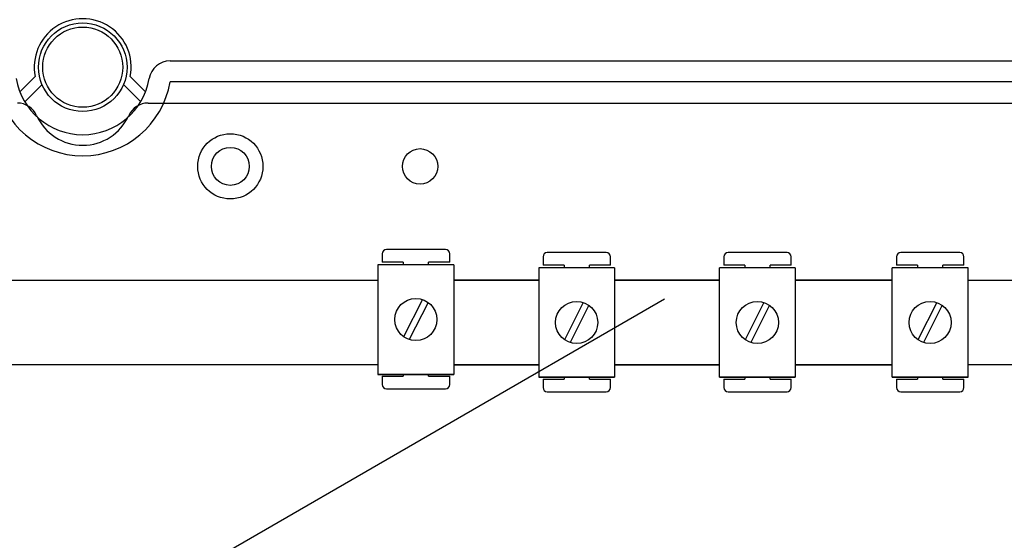
# Model space of a CAD drawing. Extents: x -274 to -56, y 14 to 298.
# Drawn here: x -212 to -165, y 77 to 102 of the extents above; entities that cross this region are included whole.
import ezdxf

# ---------------------------------------------------------------- set-up
doc = ezdxf.new("R2010")
doc.units = 0
doc.header["$MEASUREMENT"] = 0
doc.layers.get('0').update_dxf_attribs({"linetype": 'CONTINUOUS'})

# ---------------------------------------------------------------- blocks, each defined once
blk = doc.blocks.new('alçat')
at = {"linetype": 'Continuous'}
for p, q in [((67.14714, 84.5873), (118.66393, 84.5873)), ((60.01413, 83.12369), (60.73953, 83.84543)), ((65.26059, 83.84543), (65.98599, 83.12369)), ((61.06517, 83.46311), (60.2462, 82.64827)), ((65.75393, 82.64827), (64.93495, 83.46311)), ((118.66393, 83.5859), (67.14714, 83.5859)), ((66.1028, 82.58449), (118.66393, 82.58449))]:
    blk.add_line(p, q, dxfattribs=at)
at = {"ltscale": 5}
for p, q in [((77.22678, 75.43203), (77.22678, 75.03173)), ((80.22909, 75.63219), (77.42693, 75.63219)), ((80.42924, 75.03173), (80.42924, 75.43203)), ((87.86763, 75.49138), (85.06548, 75.49138)), ((96.45299, 75.49138), (93.65083, 75.49138)), ((104.65761, 75.49138), (101.85545, 75.49138)), ((80.6225, 74.91268), (77.01973, 74.91268)), ((77.01973, 74.91268), (77.01973, 69.70869)), ((78.22755, 75.03173), (77.22678, 75.03173)), ((78.22755, 75.03173), (78.22755, 74.91268)), ((80.42924, 75.03173), (79.42847, 75.03173)), ((79.42847, 74.91268), (79.42847, 75.03173)), ((80.6225, 74.91268), (80.6225, 69.70869)), ((84.86532, 75.29123), (84.86532, 74.89092)), ((85.86609, 74.89092), (84.86532, 74.89092)), ((85.86609, 74.89092), (85.86609, 74.77188)), ((88.06778, 74.89092), (87.06701, 74.89092)), ((87.06701, 74.77188), (87.06701, 74.89092)), ((88.06778, 74.89092), (88.06778, 75.29123)), ((93.45068, 75.29123), (93.45068, 74.89092)), ((94.45145, 74.89092), (93.45068, 74.89092)), ((94.45145, 74.89092), (94.45145, 74.77188)), ((95.65237, 74.77188), (95.65237, 74.89092)), ((96.65314, 74.89092), (95.65237, 74.89092)), ((96.65314, 74.89092), (96.65314, 75.29123)), ((101.6553, 75.29123), (101.6553, 74.89092)), ((102.65607, 74.89092), (101.6553, 74.89092)), ((102.65607, 74.89092), (102.65607, 74.77188)), ((103.85699, 74.77188), (103.85699, 74.89092)), ((104.85776, 74.89092), (103.85699, 74.89092)), ((104.85776, 74.89092), (104.85776, 75.29123)), ((88.26104, 74.77188), (84.65827, 74.77188)), ((84.65827, 74.77188), (84.65827, 69.56788)), ((88.26104, 74.77188), (88.26104, 69.56788)), ((93.24363, 69.56788), (93.24363, 74.77188)), ((96.8464, 74.77188), (93.24363, 74.77188)), ((96.8464, 74.77188), (96.8464, 69.56788)), ((105.05102, 74.77188), (101.44825, 74.77188)), ((101.44825, 69.56788), (101.44825, 74.77188)), ((105.05102, 69.56788), (105.05102, 74.77188)), ((48.9804, 74.17269), (77.01973, 74.17269)), ((80.6225, 74.17269), (84.65827, 74.17269)), ((84.65827, 74.17269), (80.6225, 74.17269)), ((88.26104, 74.17269), (93.24363, 74.17269)), ((93.24363, 74.17269), (88.26104, 74.17269)), ((96.8464, 74.17269), (101.44825, 74.17269)), ((101.44825, 74.17269), (96.8464, 74.17269)), ((105.05102, 74.17269), (120.88123, 74.17269)), ((79.1333, 73.26152), (78.24096, 71.49524)), ((79.40127, 73.12613), (78.50893, 71.35985)), ((86.77184, 73.12071), (85.8795, 71.35443)), ((87.03981, 72.98533), (86.14747, 71.21905)), ((95.3572, 73.12071), (94.46486, 71.35443)), ((95.62517, 72.98533), (94.73283, 71.21905)), ((103.56182, 73.12071), (102.66948, 71.35443)), ((103.82979, 72.98533), (102.93745, 71.21905)), ((77.01973, 70.16707), (48.9804, 70.16707)), ((84.65827, 70.16707), (80.6225, 70.16707)), ((80.6225, 70.16707), (84.65827, 70.16707)), ((93.24363, 70.16707), (88.26104, 70.16707)), ((88.26104, 70.16707), (93.24363, 70.16707)), ((101.44825, 70.16707), (96.8464, 70.16707)), ((96.8464, 70.16707), (101.44825, 70.16707)), ((120.88123, 70.16707), (105.05102, 70.16707)), ((80.6225, 69.70869), (77.01973, 69.70869)), ((77.01973, 69.70869), (80.6225, 69.70869)), ((78.22755, 69.70869), (78.22755, 69.62757)), ((79.42847, 69.62757), (79.42847, 69.70869)), ((77.22678, 69.62757), (78.22755, 69.62757)), ((77.22678, 69.62757), (77.22678, 69.22727)), ((79.42847, 69.62757), (80.42924, 69.62757)), ((80.42924, 69.22727), (80.42924, 69.62757)), ((88.26104, 69.56788), (84.65827, 69.56788)), ((84.65827, 69.56788), (88.26104, 69.56788)), ((84.86532, 69.48677), (85.86609, 69.48677)), ((84.86532, 69.48677), (84.86532, 69.08646)), ((85.86609, 69.56788), (85.86609, 69.48677)), ((87.06701, 69.48677), (87.06701, 69.56788)), ((87.06701, 69.48677), (88.06778, 69.48677)), ((88.06778, 69.08646), (88.06778, 69.48677)), ((93.24363, 69.56788), (96.8464, 69.56788)), ((96.8464, 69.56788), (93.24363, 69.56788)), ((93.45068, 69.48677), (94.45145, 69.48677)), ((93.45068, 69.48677), (93.45068, 69.08646)), ((94.45145, 69.56788), (94.45145, 69.48677)), ((95.65237, 69.48677), (95.65237, 69.56788)), ((95.65237, 69.48677), (96.65314, 69.48677)), ((96.65314, 69.08646), (96.65314, 69.48677)), ((105.05102, 69.56788), (101.44825, 69.56788)), ((101.44825, 69.56788), (105.05102, 69.56788)), ((101.6553, 69.48677), (102.65607, 69.48677)), ((101.6553, 69.48677), (101.6553, 69.08646)), ((102.65607, 69.56788), (102.65607, 69.48677)), ((103.85699, 69.48677), (103.85699, 69.56788)), ((103.85699, 69.48677), (104.85776, 69.48677)), ((104.85776, 69.08646), (104.85776, 69.48677)), ((77.42693, 69.02711), (80.22909, 69.02711)), ((85.06548, 68.88631), (87.86763, 68.88631)), ((93.65083, 68.88631), (96.45299, 68.88631)), ((101.85545, 68.88631), (104.65761, 68.88631))]:
    blk.add_line(p, q, dxfattribs=at)
blk.add_line((64.49027, 58.2046), (90.63428, 73.29885))
for centre, radius in [((63.00006, 84.28688), 2.10295), ((63.00006, 84.28688), 1.90267), ((70.0099, 79.58028), 1.54858), ((70.0099, 79.58028), 0.90126), ((78.82111, 72.31069), 1.00077), ((86.45966, 72.16988), 1.00077), ((95.04501, 72.16988), 1.00077), ((103.24964, 72.16988), 1.00077)]:
    blk.add_circle(centre, radius, dxfattribs=at)
at = {"linetype": 'Continuous'}
blk.add_circle((79.02254, 79.58028), 0.84118, dxfattribs=at)
for centre, radius, start, end in [((63.00006, 84.28688), 2.30323, 348.950045, 191.049955), ((67.14714, 83.5859), 1.0014, 90, 170.405932), ((63.00006, 84.28688), 3.20449, 189.594068, 350.405932), ((63.00006, 84.28688), 4.2059, 189.594068, 350.405932), ((59.89732, 81.58309), 1.0014, 24.315739, 90), ((66.1028, 81.58309), 1.0014, 90, 155.684261), ((63.00006, 82.98505), 2.40337, 204.315739, 335.684261)]:
    blk.add_arc(centre, radius, start, end, dxfattribs=at)
at = {"ltscale": 5}
for centre, start, end in [((77.42693, 75.43203), 90, 180), ((80.22909, 75.43203), 0, 90), ((85.06548, 75.29123), 90, 180), ((87.86763, 75.29123), 0, 90), ((93.65083, 75.29123), 90, 180), ((96.45299, 75.29123), 0, 90), ((101.85545, 75.29123), 90, 180), ((104.65761, 75.29123), 0, 90), ((77.42693, 69.22727), 180, 270), ((80.22909, 69.22727), 270, 0), ((85.06548, 69.08646), 180, 270), ((87.86763, 69.08646), 270, 0), ((93.65083, 69.08646), 180, 270), ((96.45299, 69.08646), 270, 0), ((101.85545, 69.08646), 180, 270), ((104.65761, 69.08646), 270, 0)]:
    blk.add_arc(centre, 0.20015, start, end, dxfattribs=at)

msp = doc.modelspace()

# ---------------------------------------------------------------- block references
msp.add_blockref('alçat', (-271.89, 15.11))

doc.saveas('drawing.dxf')
